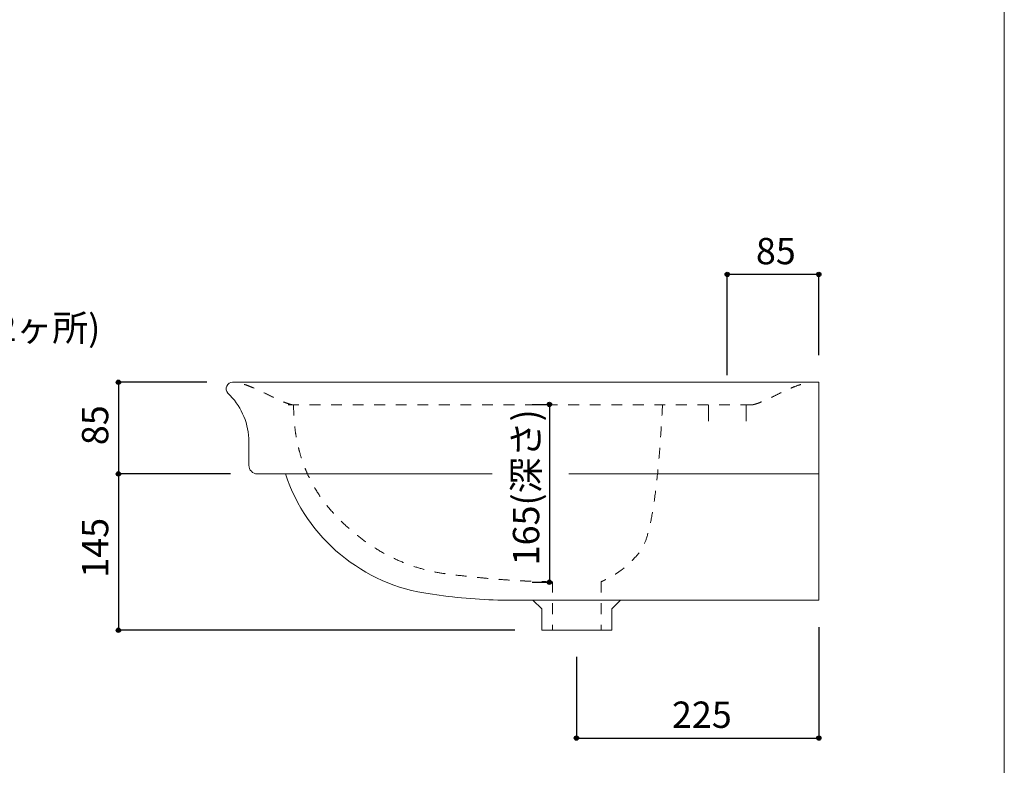
# Model space of a CAD drawing. Units: millimetres. Extents: x 7193 to 9143, y -13438 to -10604.
# Drawn here: x 8229 to 9143, y -12713 to -12021 of the extents above; entities that cross this region are included whole.
import ezdxf

# ---------------------------------------------------------------- set-up
doc = ezdxf.new("R2010")
doc.units = ezdxf.units.MM
doc.header["$LTSCALE"] = 127
doc.header["$PDMODE"] = 1
doc.header["$PDSIZE"] = -2
doc.linetypes.add('STYLE_11', pattern=[0.15748, 0.07874, -0.07874])
for name, color, linetype in [('1_10', 7, 'Continuous'), ('ABA70-0005', 7, 'Continuous'), ('notes', 7, 'Continuous')]:
    doc.layers.add(name, color=color, linetype=linetype)
doc.styles.add('ＭＳ ゴシック', font='txt', dxfattribs={"bigfont": 'ＭＳ ゴシック'})
doc.dimstyles.new('tfrom線あり', dxfattribs={"dimtxt": 24.432617, "dimasz": 3.999756, "dimexe": 0, "dimexo": 25, "dimgap": 0.5, "dimtad": 1, "dimdec": 1, "dimzin": 11, "dimdsep": 46, "dimtxsty": 'ＭＳ ゴシック', "dimblk": 'DOT', "dimcen": 0, "dimazin": 0, "dimtfac": 1, "dimtdec": 1, "dimtix": 1, "dimtofl": 0, "dimtmove": 0, "dimatfit": 0, "dimldrblk": 'DOT', "dimfxl": 1, "dimfrac": 2, "dimtolj": 1, "dimtzin": 11, "dimarcsym": 0})

# ---------------------------------------------------------------- blocks, each defined once
blk = doc.blocks.new('*D5')
at = {"linetype": 'Continuous', "lineweight": -2}
h = blk.add_hatch(color=0, dxfattribs=at)
edge = h.paths.add_edge_path()
edge.add_arc((8886, -12257.63), 2, 0, 360, ccw=False)
h = blk.add_hatch(color=0, dxfattribs=at)
edge = h.paths.add_edge_path()
edge.add_arc((8971, -12257.63), 2, 0, 360, ccw=False)
at = {"color": 0, "linetype": 'Continuous', "lineweight": -2}
for p, q in [((8886, -12351.08), (8886, -12257.63)), ((8971, -12257.63), (8886, -12257.63)), ((8971, -12332.63), (8971, -12257.63))]:
    blk.add_line(p, q, dxfattribs=at)
for centre in [(8886, -12257.63), (8971, -12257.63)]:
    blk.add_circle(centre, 2, dxfattribs=at)
at = {"layer": 'Defpoints', "color": 0, "lineweight": 0}
for p in [(8971, -12257.63), (8971, -12357.63), (8886, -12376.08)]:
    blk.add_point(p, dxfattribs=at)
at = {"color": 0, "insert": (8912.62, -12223.75), "char_height": 24.433, "attachment_point": 1, "line_spacing_factor": 0.782827, "style": 'ＭＳ ゴシック'}
blk.add_mtext('85', dxfattribs=at)
blk = doc.blocks.new('_DOT')
at = {"color": 0, "linetype": 'ByBlock', "lineweight": -2}
blk.add_line((-0.5, 0), (-1, 0), dxfattribs=at)
at = {"color": 0, "linetype": 'ByBlock', "lineweight": -2, "const_width": 0.5}
blk.add_lwpolyline([(-0.25, 0, 1), (0.25, 0, 1)], format="xyb", close=True, dxfattribs=at)
blk = doc.blocks.new('*D6')
at = {"linetype": 'Continuous', "lineweight": -2}
h = blk.add_hatch(color=0, dxfattribs=at)
edge = h.paths.add_edge_path()
edge.add_arc((8721, -12378.15), 2, 0, 360, ccw=False)
h = blk.add_hatch(color=0, dxfattribs=at)
edge = h.paths.add_edge_path()
edge.add_arc((8721, -12543.15), 2, 0, 360, ccw=False)
at = {"color": 0, "linetype": 'Continuous', "lineweight": -2}
for p, q in [((8704.86, -12378.15), (8721, -12378.15)), ((8721, -12378.15), (8721, -12543.15)), ((8704.86, -12543.15), (8721, -12543.15))]:
    blk.add_line(p, q, dxfattribs=at)
for centre in [(8721, -12378.15), (8721, -12543.15)]:
    blk.add_circle(centre, 2, dxfattribs=at)
at = {"layer": 'Defpoints', "color": 0, "lineweight": 0}
for p in [(8721, -12378.15), (8729.86, -12378.15), (8729.86, -12543.15)]:
    blk.add_point(p, dxfattribs=at)
at = {"color": 0, "insert": (8687.12, -12527.44), "char_height": 24.433, "attachment_point": 1, "rotation": 90, "line_spacing_factor": 0.782827, "style": 'ＭＳ ゴシック'}
blk.add_mtext('165(深さ)', dxfattribs=at)
blk = doc.blocks.new('*D7')
at = {"linetype": 'Continuous', "lineweight": -2}
h = blk.add_hatch(color=0, dxfattribs=at)
edge = h.paths.add_edge_path()
edge.add_arc((8746.02, -12687.64), 2, 0, 360, ccw=False)
h = blk.add_hatch(color=0, dxfattribs=at)
edge = h.paths.add_edge_path()
edge.add_arc((8971.02, -12687.64), 2, 0, 360, ccw=False)
at = {"color": 0, "linetype": 'Continuous', "lineweight": -2}
for p, q in [((8971.02, -12584.74), (8971.02, -12687.64)), ((8746.02, -12612.39), (8746.02, -12687.64)), ((8746.02, -12687.64), (8971.02, -12687.64))]:
    blk.add_line(p, q, dxfattribs=at)
for centre in [(8746.02, -12687.64), (8971.02, -12687.64)]:
    blk.add_circle(centre, 2, dxfattribs=at)
at = {"layer": 'Defpoints', "color": 0, "lineweight": 0}
for p in [(8971.02, -12559.74), (8746.02, -12587.39), (8746.02, -12687.64)]:
    blk.add_point(p, dxfattribs=at)
at = {"color": 0, "insert": (8834.71, -12653.77), "char_height": 24.433, "attachment_point": 1, "line_spacing_factor": 0.782827, "style": 'ＭＳ ゴシック'}
blk.add_mtext('225', dxfattribs=at)
blk = doc.blocks.new('*D16')
at = {"linetype": 'Continuous', "lineweight": -2}
h = blk.add_hatch(color=0, dxfattribs=at)
edge = h.paths.add_edge_path()
edge.add_arc((8321.08, -12357.63), 2, 0, 360, ccw=False)
h = blk.add_hatch(color=0, dxfattribs=at)
edge = h.paths.add_edge_path()
edge.add_arc((8321.08, -12442.63), 2, 0, 360, ccw=False)
at = {"color": 0, "linetype": 'Continuous', "lineweight": -2}
for p, q in [((8403, -12357.63), (8321.08, -12357.63)), ((8321.08, -12357.63), (8321.08, -12442.63)), ((8425.02, -12442.63), (8321.08, -12442.63))]:
    blk.add_line(p, q, dxfattribs=at)
for centre in [(8321.08, -12357.63), (8321.08, -12442.63)]:
    blk.add_circle(centre, 2, dxfattribs=at)
at = {"layer": 'Defpoints', "color": 0, "lineweight": 0}
for p in [(8321.08, -12357.63), (8428, -12357.63), (8450.02, -12442.63)]:
    blk.add_point(p, dxfattribs=at)
at = {"color": 0, "insert": (8287.2, -12416), "char_height": 24.433, "attachment_point": 1, "rotation": 90, "line_spacing_factor": 0.782827, "style": 'ＭＳ ゴシック'}
blk.add_mtext('85', dxfattribs=at)
blk = doc.blocks.new('*D17')
at = {"linetype": 'Continuous', "lineweight": -2}
h = blk.add_hatch(color=0, dxfattribs=at)
edge = h.paths.add_edge_path()
edge.add_arc((8321.08, -12442.63), 2, 0, 360, ccw=False)
h = blk.add_hatch(color=0, dxfattribs=at)
edge = h.paths.add_edge_path()
edge.add_arc((8321.08, -12587.64), 2, 0, 360, ccw=False)
at = {"color": 0, "linetype": 'Continuous', "lineweight": -2}
for p, q in [((8425.02, -12442.63), (8321.08, -12442.63)), ((8321.08, -12442.63), (8321.08, -12587.64)), ((8688.94, -12587.64), (8321.08, -12587.64))]:
    blk.add_line(p, q, dxfattribs=at)
for centre in [(8321.08, -12442.63), (8321.08, -12587.64)]:
    blk.add_circle(centre, 2, dxfattribs=at)
at = {"layer": 'Defpoints', "color": 0, "lineweight": 0}
for p in [(8321.08, -12442.63), (8450.02, -12442.63), (8713.94, -12587.64)]:
    blk.add_point(p, dxfattribs=at)
at = {"color": 0, "insert": (8287.2, -12538.95), "char_height": 24.433, "attachment_point": 1, "rotation": 90, "line_spacing_factor": 0.782827, "style": 'ＭＳ ゴシック'}
blk.add_mtext('145', dxfattribs=at)

msp = doc.modelspace()

# ---------------------------------------------------------------- linework, layer by layer
at = {"layer": '1_10', "color": 7, "linetype": 'Continuous', "lineweight": 5, "flags": 128}
msp.add_lwpolyline([(9143.12, -10604.4), (7193.12, -10604.4), (7193.12, -13404.4), (9143.12, -13404.4), (9143.12, -10604.4)], dxfattribs=at)
at = {"layer": 'ABA70-0005', "color": 7, "linetype": 'Continuous', "lineweight": 15}
for p, q in [((8426.91, -12357.63), (8971, -12357.63)), ((8971, -12559.79), (8971, -12357.63)), ((8868.5, -12378.58), (8868.5, -12393.58)), ((8903.5, -12378.58), (8903.5, -12393.58)), ((8441.99, -12409.65), (8442.11, -12434.64)), ((8450.02, -12442.63), (8668, -12442.63)), ((8685.67, -12559.75), (8971, -12559.79)), ((8713.94, -12567.93), (8705.67, -12559.77)), ((8778.94, -12567.78), (8787.02, -12559.81)), ((8713.94, -12587.64), (8713.94, -12567.93)), ((8778.94, -12587.64), (8778.94, -12567.78)), ((8778.94, -12587.64), (8713.94, -12587.64))]:
    msp.add_line(p, q, dxfattribs=at)
at = {"layer": 'ABA70-0005', "color": 7, "linetype": 'STYLE_11', "lineweight": 15}
for p, q in [((8478.47, -12378.58), (8908.46, -12378.58)), ((8723.94, -12542.62), (8723.94, -12587.64)), ((8768.94, -12542.62), (8768.94, -12587.64))]:
    msp.add_line(p, q, dxfattribs=at)
at = {"layer": 'ABA70-0005', "color": 7, "linetype": 'Continuous', "lineweight": 15, "flags": 128}
for points in [[(8427.13, -12357.63, 0.650134), (8422.61, -12367.68, 0.650134)], [(8441.99, -12409.65, 0.192737), (8422.61, -12367.68, 0.192737)], [(8442.11, -12434.64, 0.409153), (8450, -12442.62, 0.409153)], [(8476, -12442.63, 0.286144), (8610.38, -12553.97), (8618.65, -12555.09)]]:
    msp.add_lwpolyline(points, format="xyb", dxfattribs=at)
at = {"layer": 'ABA70-0005', "color": 7, "linetype": 'Continuous', "lineweight": 15}
msp.add_arc((8684.99, -12085.52), 474.23, 261.95904, 270.08216, dxfattribs=at)
at = {"layer": 'ABA70-0005', "color": 7, "linetype": 'STYLE_11', "lineweight": 15}
for points in [[(8483.62, -12378.58), (8478.47, -12378.58), (8437.09, -12357.64), (8426.91, -12357.63)], [(8908.46, -12378.58), (8913.6, -12378.58), (8954.98, -12357.64), (8965.67, -12357.64)], [(8483.62, -12378.58), (8483.42, -12443.12), (8571, -12528.82), (8685.22, -12542.62), (8723.94, -12542.62)], [(8826, -12378.58), (8820, -12495.11), (8791, -12533.17), (8768.94, -12542.62)]]:
    msp.add_open_spline(points, degree=2, dxfattribs=at)
at = {"layer": 'notes', "color": 7, "linetype": 'Continuous', "lineweight": 5}
msp.add_line((8739, -12442.63), (8971, -12442.63), dxfattribs=at)

# ---------------------------------------------------------------- texts
at = {"layer": 'notes', "color": 7, "insert": (7963.28, -12294.98), "char_height": 24.4326, "attachment_point": 1, "line_spacing_factor": 0.782827, "style": 'ＭＳ ゴシック'}
msp.add_mtext('壁取付ボルト穴(2ヶ所)', dxfattribs=at)

# ---------------------------------------------------------------- dimensions: what is measured, and where the dimension line sits
at = {"layer": 'notes', "color": 7, "linetype": 'Continuous', "lineweight": 5}
for base, p1, p2, picture, middle in [((8971, -12257.63), (8886, -12376.08), (8971, -12357.63), '*D5', (8928.5, -12257.63)), ((8746.02, -12687.64), (8971.02, -12559.74), (8746.02, -12587.39), '*D7', (8858.52, -12687.64))]:
    dim = msp.add_linear_dim(base=base, p1=p1, p2=p2, dimstyle='tfrom線あり', override={"dimgap": 5, "dimpost": '<>', "dimtxsty": 'ＭＳ ゴシック', "dimtmove": 2}, dxfattribs=at)
    dim.commit()
    dim.dimension.update_dxf_attribs({"geometry": picture, "text_midpoint": middle})
for base, p1, p2, picture, middle in [((8321.08, -12357.63), (8450.02, -12442.63), (8428, -12357.63), '*D16', (8321.08, -12400.13)), ((8321.08, -12442.63), (8713.94, -12587.64), (8450.02, -12442.63), '*D17', (8321.08, -12515.14))]:
    dim = msp.add_linear_dim(base=base, p1=p1, p2=p2, angle=90, dimstyle='tfrom線あり', override={"dimgap": 5, "dimpost": '<>', "dimtxsty": 'ＭＳ ゴシック', "dimtmove": 2}, dxfattribs=at)
    dim.commit()
    dim.dimension.update_dxf_attribs({"geometry": picture, "text_midpoint": middle})
dim = msp.add_linear_dim(base=(8721, -12378.15), p1=(8729.86, -12543.15), p2=(8729.86, -12378.15), angle=90, dimstyle='tfrom線あり', override={"dimgap": 5, "dimpost": '<>(深さ)', "dimtxsty": 'ＭＳ ゴシック', "dimtmove": 2}, dxfattribs=at)
dim.commit()
dim.dimension.update_dxf_attribs({"geometry": '*D6', "text_midpoint": (8716, -12456), "dimtype": 128})

doc.saveas('drawing.dxf')
